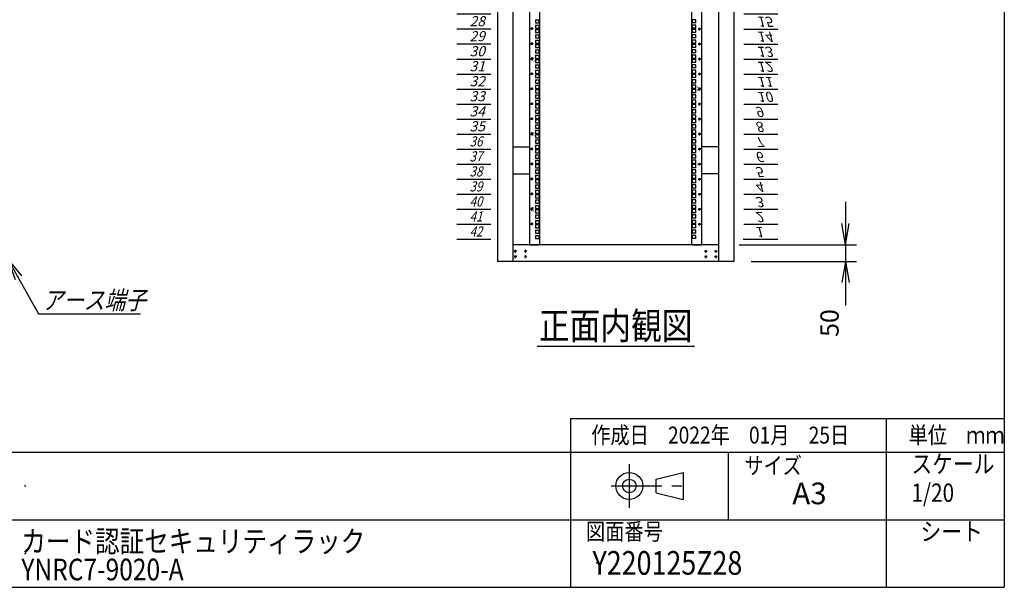
# Model space of a CAD drawing. Units: millimetres. Extents: x 0 to 398, y 1 to 284.
# Drawn here: x 252 to 398, y 5 to 89 of the extents above; entities that cross this region are included whole.
import ezdxf

# ---------------------------------------------------------------- set-up
doc = ezdxf.new("R2010")
doc.units = ezdxf.units.MM
doc.linetypes.add('CENTER', pattern=[12, 7.5, -1.5, 1.5, -1.5])
doc.styles.get("Standard").update_dxf_attribs({"font": 'ROMANS', "bigfont": 'EXTFONT'})
doc.dimstyles.new('ISO-25', dxfattribs={"dimtxt": 2.5, "dimasz": 2.5, "dimexe": 1.25, "dimexo": 0.625, "dimtad": 1, "dimtxsty": 'Standard', "dimcen": 2.5, "dimadec": 0, "dimazin": 0, "dimtfac": 1, "dimtmove": 0, "dimatfit": 3, "dimfxl": 1, "dimarcsym": 0})

# ---------------------------------------------------------------- blocks, each defined once
blk = doc.blocks.new('DTL0005')
at = {"color": 0, "linetype": 'CENTER'}
for p, q in [((4.54, 0), (-4.54, 0)), ((0, 4.54), (0, -4.54)), ((34.54, 0), (25.46, 0)), ((30, 4.54), (30, -4.54)), ((4.54, -16), (-4.54, -16)), ((0, -11.46), (0, -20.54)), ((34.54, -16), (25.46, -16)), ((30, -11.46), (30, -20.54))]:
    blk.add_line(p, q, dxfattribs=at)
at = {"color": 0, "linetype": 'Continuous'}
for centre in [(0, 0), (30, 0), (0, -16), (30, -16)]:
    blk.add_circle(centre, 2, dxfattribs=at)
at = {"color": 0}
blk.add_point((0, 0), dxfattribs=at)
blk = doc.blocks.new('DTL0010')
at = {"color": 0, "linetype": 'Continuous'}
for p, q in [((0, 0), (100, 0)), ((0, -44.5), (100, -44.5)), ((0, -88.9), (100, -88.9)), ((0, -133.4), (100, -133.4)), ((0, -177.8), (100, -177.8)), ((0, -222.3), (100, -222.3)), ((0, -266.7), (100, -266.7)), ((0, -311.2), (100, -311.2)), ((0, -355.6), (100, -355.6)), ((0, -400.1), (100, -400.1)), ((0, -444.5), (100, -444.5)), ((0, -489), (100, -489)), ((0, -533.4), (100, -533.4)), ((0, -577.9), (100, -577.9)), ((0, -622.3), (100, -622.3)), ((0, -666.8), (100, -666.8)), ((0, -711.2), (100, -711.2)), ((0, -755.7), (100, -755.7)), ((0, -800.1), (100, -800.1)), ((0, -844.6), (100, -844.6)), ((0, -889), (100, -889)), ((0, -933.5), (100, -933.5)), ((0, -977.9), (100, -977.9)), ((0, -1022.4), (100, -1022.4)), ((0, -1066.8), (100, -1066.8)), ((0, -1111.2), (100, -1111.2)), ((0, -1155.7), (100, -1155.7)), ((0, -1200.2), (100, -1200.2)), ((0, -1244.6), (100, -1244.6)), ((0, -1289), (100, -1289)), ((0, -1333.5), (100, -1333.5)), ((0, -1377.9), (100, -1377.9)), ((0, -1422.4), (100, -1422.4)), ((0, -1466.8), (100, -1466.8)), ((0, -1511.3), (100, -1511.3)), ((0, -1555.8), (100, -1555.8)), ((0, -1600.2), (100, -1600.2)), ((0, -1644.7), (100, -1644.7)), ((0, -1689.1), (100, -1689.1)), ((0, -1733.5), (100, -1733.5)), ((0, -1778), (100, -1778)), ((0, -1822.5), (100, -1822.5)), ((0, -1866.9), (100, -1866.9))]:
    blk.add_line(p, q, dxfattribs=at)
at = {"color": 0}
blk.add_point((0, 0), dxfattribs=at)
at = {"color": 0, "char_height": 30, "attachment_point": 7}
for s, insert in [('{\\W1;\\Q15;1}', (32.4, -36.3)), ('{\\W1;\\Q15;2}', (32.4, -80.8)), ('{\\W1;\\Q15;3}', (32.4, -125.2)), ('{\\W1;\\Q15;4}', (32.4, -169.7)), ('{\\W1;\\Q15;5}', (32.4, -214.1)), ('{\\W1;\\Q15;6}', (32.4, -258.6)), ('{\\W1;\\Q15;7}', (32.4, -303)), ('{\\W1;\\Q15;8}', (32.4, -347.5)), ('{\\W1;\\Q15;9}', (32.4, -391.9)), ('{\\W1;\\Q15;10}', (37.4, -436.4)), ('{\\W1;\\Q15;11}', (37.4, -480.8)), ('{\\W1;\\Q15;12}', (37.4, -525.3)), ('{\\W1;\\Q15;13}', (37.4, -569.7)), ('{\\W1;\\Q15;14}', (37.4, -614.2)), ('{\\W1;\\Q15;15}', (37.4, -658.6)), ('{\\W1;\\Q15;16}', (37.4, -703.1)), ('{\\W1;\\Q15;17}', (37.4, -747.5)), ('{\\W1;\\Q15;18}', (37.4, -792)), ('{\\W1;\\Q15;19}', (37.4, -836.4)), ('{\\W1;\\Q15;20}', (37.4, -880.9)), ('{\\W1;\\Q15;21}', (37.4, -925.3)), ('{\\W1;\\Q15;22}', (37.4, -969.8)), ('{\\W1;\\Q15;23}', (37.4, -1014.2)), ('{\\W1;\\Q15;24}', (37.4, -1058.7)), ('{\\W1;\\Q15;25}', (37.4, -1103.1)), ('{\\W1;\\Q15;26}', (37.4, -1147.6)), ('{\\W1;\\Q15;27}', (37.4, -1192)), ('{\\W1;\\Q15;28}', (37.4, -1236.5)), ('{\\W1;\\Q15;29}', (37.4, -1280.9)), ('{\\W1;\\Q15;30}', (37.4, -1325.4)), ('{\\W1;\\Q15;31}', (37.4, -1369.8)), ('{\\W1;\\Q15;32}', (37.4, -1414.3)), ('{\\W1;\\Q15;33}', (37.4, -1458.7)), ('{\\W1;\\Q15;34}', (37.4, -1503.2)), ('{\\W1;\\Q15;35}', (37.4, -1547.6)), ('{\\W0.833333;\\Q15;36}', (37.4, -1592.1)), ('{\\W0.833333;\\Q15;37}', (37.4, -1636.5)), ('{\\W0.833333;\\Q15;38}', (37.4, -1681)), ('{\\W0.833333;\\Q15;39}', (37.4, -1725.4)), ('{\\W0.833333;\\Q15;40}', (37.4, -1769.9)), ('{\\W0.833333;\\Q15;41}', (37.4, -1814.3)), ('{\\W0.833333;\\Q15;42}', (37.4, -1858.8))]:
    blk.add_mtext(s, dxfattribs=dict(at, insert=insert))
blk = doc.blocks.new('DTL0011')
at = {"color": 0, "linetype": 'Continuous'}
for p, q in [((-255.5, 950), (-255.5, -950)), ((-225.5, 948), (-225.5, -948)), ((225.5, -948), (225.5, 948)), ((255.5, -950), (255.5, 950)), ((-237.25, -284.175), (-227.75, -284.175)), ((-237.25, -284.175), (-237.25, -293.675)), ((-227.75, -284.175), (-227.75, -293.675)), ((227.75, -293.675), (227.75, -284.175)), ((237.25, -284.175), (227.75, -284.175)), ((237.25, -293.675), (237.25, -284.175)), ((-237.25, -293.675), (-227.75, -293.675)), ((-237.25, -300.05), (-237.25, -309.55)), ((-237.25, -300.05), (-227.75, -300.05)), ((-237.25, -309.55), (-227.75, -309.55)), ((-237.25, -312.75), (-227.75, -312.75)), ((-237.25, -312.75), (-237.25, -322.25)), ((-227.75, -300.05), (-227.75, -309.55)), ((-227.75, -312.75), (-227.75, -322.25)), ((237.25, -293.675), (227.75, -293.675)), ((237.25, -300.05), (227.75, -300.05)), ((227.75, -309.55), (227.75, -300.05)), ((237.25, -309.55), (227.75, -309.55)), ((237.25, -312.75), (227.75, -312.75)), ((227.75, -322.25), (227.75, -312.75)), ((237.25, -309.55), (237.25, -300.05)), ((237.25, -322.25), (237.25, -312.75)), ((-237.25, -322.25), (-227.75, -322.25)), ((-237.25, -328.625), (-227.75, -328.625)), ((-237.25, -328.625), (-237.25, -338.125)), ((-237.25, -338.125), (-227.75, -338.125)), ((-237.25, -344.5), (-237.25, -354)), ((-237.25, -344.5), (-227.75, -344.5)), ((-227.75, -328.625), (-227.75, -338.125)), ((-227.75, -344.5), (-227.75, -354)), ((237.25, -322.25), (227.75, -322.25)), ((237.25, -328.625), (227.75, -328.625)), ((227.75, -338.125), (227.75, -328.625)), ((237.25, -338.125), (227.75, -338.125)), ((237.25, -344.5), (227.75, -344.5)), ((227.75, -354), (227.75, -344.5)), ((237.25, -338.125), (237.25, -328.625)), ((237.25, -354), (237.25, -344.5)), ((-237.25, -354), (-227.75, -354)), ((-237.25, -357.2), (-227.75, -357.2)), ((-237.25, -357.2), (-237.25, -366.7)), ((-237.25, -366.7), (-227.75, -366.7)), ((-237.25, -373.075), (-227.75, -373.075)), ((-237.25, -373.075), (-237.25, -382.575)), ((-227.75, -357.2), (-227.75, -366.7)), ((-227.75, -373.075), (-227.75, -382.575)), ((237.25, -354), (227.75, -354)), ((237.25, -357.2), (227.75, -357.2)), ((227.75, -366.7), (227.75, -357.2)), ((237.25, -366.7), (227.75, -366.7)), ((227.75, -382.575), (227.75, -373.075)), ((237.25, -373.075), (227.75, -373.075)), ((237.25, -366.7), (237.25, -357.2)), ((237.25, -382.575), (237.25, -373.075)), ((-237.25, -382.575), (-227.75, -382.575)), ((-237.25, -388.95), (-237.25, -398.45)), ((-237.25, -388.95), (-227.75, -388.95)), ((-237.25, -398.45), (-227.75, -398.45)), ((-237.25, -401.65), (-227.75, -401.65)), ((-237.25, -401.65), (-237.25, -411.15)), ((-227.75, -388.95), (-227.75, -398.45)), ((-227.75, -401.65), (-227.75, -411.15)), ((237.25, -382.575), (227.75, -382.575)), ((237.25, -388.95), (227.75, -388.95)), ((227.75, -398.45), (227.75, -388.95)), ((237.25, -398.45), (227.75, -398.45)), ((237.25, -401.65), (227.75, -401.65)), ((227.75, -411.15), (227.75, -401.65)), ((237.25, -398.45), (237.25, -388.95)), ((237.25, -411.15), (237.25, -401.65)), ((-237.25, -411.15), (-227.75, -411.15)), ((-237.25, -417.525), (-227.75, -417.525)), ((-237.25, -417.525), (-237.25, -427.025)), ((-237.25, -427.025), (-227.75, -427.025)), ((-237.25, -433.4), (-237.25, -442.9)), ((-237.25, -433.4), (-227.75, -433.4)), ((-227.75, -417.525), (-227.75, -427.025)), ((-227.75, -433.4), (-227.75, -442.9)), ((237.25, -411.15), (227.75, -411.15)), ((227.75, -427.025), (227.75, -417.525)), ((237.25, -417.525), (227.75, -417.525)), ((237.25, -427.025), (227.75, -427.025)), ((237.25, -433.4), (227.75, -433.4)), ((227.75, -442.9), (227.75, -433.4)), ((237.25, -427.025), (237.25, -417.525)), ((237.25, -442.9), (237.25, -433.4)), ((-237.25, -442.9), (-227.75, -442.9)), ((-237.25, -446.1), (-227.75, -446.1)), ((-237.25, -446.1), (-237.25, -455.6)), ((-237.25, -455.6), (-227.75, -455.6)), ((-237.25, -461.975), (-227.75, -461.975)), ((-237.25, -461.975), (-237.25, -471.475)), ((-227.75, -446.1), (-227.75, -455.6)), ((-227.75, -461.975), (-227.75, -471.475)), ((237.25, -442.9), (227.75, -442.9)), ((237.25, -446.1), (227.75, -446.1)), ((227.75, -455.6), (227.75, -446.1)), ((237.25, -455.6), (227.75, -455.6)), ((237.25, -461.975), (227.75, -461.975)), ((227.75, -471.475), (227.75, -461.975)), ((237.25, -455.6), (237.25, -446.1)), ((237.25, -471.475), (237.25, -461.975)), ((-237.25, -471.475), (-227.75, -471.475)), ((-237.25, -477.85), (-237.25, -487.35)), ((-237.25, -477.85), (-227.75, -477.85)), ((-237.25, -487.35), (-227.75, -487.35)), ((-237.25, -490.55), (-227.75, -490.55)), ((-237.25, -490.55), (-237.25, -500.05)), ((-227.75, -477.85), (-227.75, -487.35)), ((-227.75, -490.55), (-227.75, -500.05)), ((237.25, -471.475), (227.75, -471.475)), ((227.75, -487.35), (227.75, -477.85)), ((237.25, -477.85), (227.75, -477.85)), ((237.25, -487.35), (227.75, -487.35)), ((237.25, -490.55), (227.75, -490.55)), ((227.75, -500.05), (227.75, -490.55)), ((237.25, -487.35), (237.25, -477.85)), ((237.25, -500.05), (237.25, -490.55)), ((-237.25, -500.05), (-227.75, -500.05)), ((-237.25, -506.425), (-227.75, -506.425)), ((-237.25, -506.425), (-237.25, -515.925)), ((-237.25, -515.925), (-227.75, -515.925)), ((-237.25, -522.3), (-237.25, -531.8)), ((-237.25, -522.3), (-227.75, -522.3)), ((-227.75, -506.425), (-227.75, -515.925)), ((-227.75, -522.3), (-227.75, -531.8)), ((237.25, -500.05), (227.75, -500.05)), ((227.75, -515.925), (227.75, -506.425)), ((237.25, -506.425), (227.75, -506.425)), ((237.25, -515.925), (227.75, -515.925)), ((237.25, -522.3), (227.75, -522.3)), ((227.75, -531.8), (227.75, -522.3)), ((237.25, -515.925), (237.25, -506.425)), ((237.25, -531.8), (237.25, -522.3)), ((-237.25, -531.8), (-227.75, -531.8)), ((-237.25, -535), (-227.75, -535)), ((-237.25, -535), (-237.25, -544.5)), ((-237.25, -544.5), (-227.75, -544.5)), ((-237.25, -550.875), (-227.75, -550.875)), ((-237.25, -550.875), (-237.25, -560.375)), ((-227.75, -535), (-227.75, -544.5)), ((-227.75, -550.875), (-227.75, -560.375)), ((237.25, -531.8), (227.75, -531.8)), ((237.25, -535), (227.75, -535)), ((227.75, -544.5), (227.75, -535)), ((237.25, -544.5), (227.75, -544.5)), ((237.25, -550.875), (227.75, -550.875)), ((227.75, -560.375), (227.75, -550.875)), ((237.25, -544.5), (237.25, -535)), ((237.25, -560.375), (237.25, -550.875)), ((-237.25, -560.375), (-227.75, -560.375)), ((-237.25, -566.75), (-237.25, -576.25)), ((-237.25, -566.75), (-227.75, -566.75)), ((-237.25, -576.25), (-227.75, -576.25)), ((-237.25, -579.45), (-227.75, -579.45)), ((-237.25, -579.45), (-237.25, -588.95)), ((-227.75, -566.75), (-227.75, -576.25)), ((-227.75, -579.45), (-227.75, -588.95)), ((237.25, -560.375), (227.75, -560.375)), ((237.25, -566.75), (227.75, -566.75)), ((227.75, -576.25), (227.75, -566.75)), ((237.25, -576.25), (227.75, -576.25)), ((237.25, -579.45), (227.75, -579.45)), ((227.75, -588.95), (227.75, -579.45)), ((237.25, -576.25), (237.25, -566.75)), ((237.25, -588.95), (237.25, -579.45)), ((-237.25, -588.95), (-227.75, -588.95)), ((-237.25, -595.325), (-227.75, -595.325)), ((-237.25, -595.325), (-237.25, -604.825)), ((-237.25, -604.825), (-227.75, -604.825)), ((-237.25, -611.2), (-237.25, -620.7)), ((-237.25, -611.2), (-227.75, -611.2)), ((-227.75, -595.325), (-227.75, -604.825)), ((-227.75, -611.2), (-227.75, -620.7)), ((237.25, -588.95), (227.75, -588.95)), ((237.25, -595.325), (227.75, -595.325)), ((227.75, -604.825), (227.75, -595.325)), ((237.25, -604.825), (227.75, -604.825)), ((237.25, -611.2), (227.75, -611.2)), ((227.75, -620.7), (227.75, -611.2)), ((237.25, -604.825), (237.25, -595.325)), ((237.25, -620.7), (237.25, -611.2)), ((-237.25, -620.7), (-227.75, -620.7)), ((-237.25, -623.9), (-227.75, -623.9)), ((-237.25, -623.9), (-237.25, -633.4)), ((-237.25, -633.4), (-227.75, -633.4)), ((-237.25, -639.775), (-227.75, -639.775)), ((-237.25, -639.775), (-237.25, -649.275)), ((-227.75, -623.9), (-227.75, -633.4)), ((-227.75, -639.775), (-227.75, -649.275)), ((237.25, -620.7), (227.75, -620.7)), ((237.25, -623.9), (227.75, -623.9)), ((227.75, -633.4), (227.75, -623.9)), ((237.25, -633.4), (227.75, -633.4)), ((237.25, -639.775), (227.75, -639.775)), ((227.75, -649.275), (227.75, -639.775)), ((237.25, -633.4), (237.25, -623.9)), ((237.25, -649.275), (237.25, -639.775)), ((-237.25, -649.275), (-227.75, -649.275)), ((-237.25, -655.65), (-237.25, -665.15)), ((-237.25, -655.65), (-227.75, -655.65)), ((-237.25, -665.15), (-227.75, -665.15)), ((-237.25, -668.35), (-227.75, -668.35)), ((-237.25, -668.35), (-237.25, -677.85)), ((-227.75, -655.65), (-227.75, -665.15)), ((-227.75, -668.35), (-227.75, -677.85)), ((237.25, -649.275), (227.75, -649.275)), ((237.25, -655.65), (227.75, -655.65)), ((227.75, -665.15), (227.75, -655.65)), ((237.25, -665.15), (227.75, -665.15)), ((237.25, -668.35), (227.75, -668.35)), ((227.75, -677.85), (227.75, -668.35)), ((237.25, -665.15), (237.25, -655.65)), ((237.25, -677.85), (237.25, -668.35)), ((-237.25, -677.85), (-227.75, -677.85)), ((-237.25, -684.225), (-227.75, -684.225)), ((-237.25, -684.225), (-237.25, -693.725)), ((-237.25, -693.725), (-227.75, -693.725)), ((-227.75, -684.225), (-227.75, -693.725)), ((237.25, -677.85), (227.75, -677.85)), ((237.25, -684.225), (227.75, -684.225)), ((227.75, -693.725), (227.75, -684.225)), ((237.25, -693.725), (227.75, -693.725)), ((237.25, -693.725), (237.25, -684.225)), ((-237.25, -700.1), (-237.25, -709.6)), ((-237.25, -700.1), (-227.75, -700.1)), ((-237.25, -709.6), (-227.75, -709.6)), ((-237.25, -712.8), (-227.75, -712.8)), ((-237.25, -712.8), (-237.25, -722.3)), ((-237.25, -722.3), (-227.75, -722.3)), ((-237.25, -728.675), (-227.75, -728.675)), ((-237.25, -728.675), (-237.25, -738.175)), ((-227.75, -700.1), (-227.75, -709.6)), ((-227.75, -712.8), (-227.75, -722.3)), ((-227.75, -728.675), (-227.75, -738.175)), ((237.25, -700.1), (227.75, -700.1)), ((227.75, -709.6), (227.75, -700.1)), ((237.25, -709.6), (227.75, -709.6)), ((237.25, -712.8), (227.75, -712.8)), ((227.75, -722.3), (227.75, -712.8)), ((237.25, -722.3), (227.75, -722.3)), ((237.25, -728.675), (227.75, -728.675)), ((227.75, -738.175), (227.75, -728.675)), ((237.25, -709.6), (237.25, -700.1)), ((237.25, -722.3), (237.25, -712.8)), ((237.25, -738.175), (237.25, -728.675)), ((-237.25, -738.175), (-227.75, -738.175)), ((-237.25, -744.55), (-237.25, -754.05)), ((-237.25, -744.55), (-227.75, -744.55)), ((-237.25, -754.05), (-227.75, -754.05)), ((-237.25, -757.25), (-227.75, -757.25)), ((-237.25, -757.25), (-237.25, -766.75)), ((-227.75, -744.55), (-227.75, -754.05)), ((-227.75, -757.25), (-227.75, -766.75)), ((237.25, -738.175), (227.75, -738.175)), ((237.25, -744.55), (227.75, -744.55)), ((227.75, -754.05), (227.75, -744.55)), ((237.25, -754.05), (227.75, -754.05)), ((237.25, -757.25), (227.75, -757.25)), ((227.75, -766.75), (227.75, -757.25)), ((237.25, -754.05), (237.25, -744.55)), ((237.25, -766.75), (237.25, -757.25)), ((-237.25, -766.75), (-227.75, -766.75)), ((-237.25, -773.125), (-227.75, -773.125)), ((-237.25, -773.125), (-237.25, -782.625)), ((-237.25, -782.625), (-227.75, -782.625)), ((-227.75, -773.125), (-227.75, -782.625)), ((237.25, -766.75), (227.75, -766.75)), ((227.75, -782.625), (227.75, -773.125)), ((237.25, -773.125), (227.75, -773.125)), ((237.25, -782.625), (227.75, -782.625)), ((237.25, -782.625), (237.25, -773.125)), ((-255.5, -797.5), (-255.5, -826.5)), ((-237.25, -789), (-237.25, -798.5)), ((-237.25, -789), (-227.75, -789)), ((-237.25, -798.5), (-227.75, -798.5)), ((-237.25, -801.7), (-227.75, -801.7)), ((-237.25, -801.7), (-237.25, -811.2)), ((-237.25, -811.2), (-227.75, -811.2)), ((-227.75, -789), (-227.75, -798.5)), ((-227.75, -801.7), (-227.75, -811.2)), ((227.75, -798.5), (227.75, -789)), ((237.25, -789), (227.75, -789)), ((237.25, -798.5), (227.75, -798.5)), ((227.75, -811.2), (227.75, -801.7)), ((237.25, -801.7), (227.75, -801.7)), ((237.25, -811.2), (227.75, -811.2)), ((237.25, -798.5), (237.25, -789)), ((237.25, -811.2), (237.25, -801.7)), ((255.5, -826.5), (255.5, -797.5)), ((-237.25, -817.575), (-227.75, -817.575)), ((-237.25, -817.575), (-237.25, -827.075)), ((-237.25, -827.075), (-227.75, -827.075)), ((-237.25, -833.45), (-237.25, -842.95)), ((-237.25, -833.45), (-227.75, -833.45)), ((-237.25, -842.95), (-227.75, -842.95)), ((-227.75, -817.575), (-227.75, -827.075)), ((-227.75, -833.45), (-227.75, -842.95)), ((237.25, -817.575), (227.75, -817.575)), ((227.75, -827.075), (227.75, -817.575)), ((237.25, -827.075), (227.75, -827.075)), ((237.25, -833.45), (227.75, -833.45)), ((227.75, -842.95), (227.75, -833.45)), ((237.25, -842.95), (227.75, -842.95)), ((237.25, -827.075), (237.25, -817.575)), ((237.25, -842.95), (237.25, -833.45)), ((-237.25, -846.15), (-227.75, -846.15)), ((-237.25, -846.15), (-237.25, -855.65)), ((-237.25, -855.65), (-227.75, -855.65)), ((-237.25, -862.025), (-227.75, -862.025)), ((-237.25, -862.025), (-237.25, -871.525)), ((-237.25, -871.525), (-227.75, -871.525)), ((-227.75, -846.15), (-227.75, -855.65)), ((-227.75, -862.025), (-227.75, -871.525)), ((237.25, -846.15), (227.75, -846.15)), ((227.75, -855.65), (227.75, -846.15)), ((237.25, -855.65), (227.75, -855.65)), ((227.75, -871.525), (227.75, -862.025)), ((237.25, -862.025), (227.75, -862.025)), ((237.25, -871.525), (227.75, -871.525)), ((237.25, -855.65), (237.25, -846.15)), ((237.25, -871.525), (237.25, -862.025)), ((-237.25, -877.9), (-237.25, -887.4)), ((-237.25, -877.9), (-227.75, -877.9)), ((-237.25, -887.4), (-227.75, -887.4)), ((-237.25, -890.6), (-227.75, -890.6)), ((-237.25, -890.6), (-237.25, -900.1)), ((-237.25, -900.1), (-227.75, -900.1)), ((-227.75, -877.9), (-227.75, -887.4)), ((-227.75, -890.6), (-227.75, -900.1)), ((237.25, -877.9), (227.75, -877.9)), ((227.75, -887.4), (227.75, -877.9)), ((237.25, -887.4), (227.75, -887.4)), ((237.25, -890.6), (227.75, -890.6)), ((227.75, -900.1), (227.75, -890.6)), ((237.25, -900.1), (227.75, -900.1)), ((237.25, -887.4), (237.25, -877.9)), ((237.25, -900.1), (237.25, -890.6)), ((-237.25, -906.475), (-227.75, -906.475)), ((-237.25, -906.475), (-237.25, -915.975)), ((-237.25, -915.975), (-227.75, -915.975)), ((-237.25, -922.35), (-237.25, -931.85)), ((-237.25, -922.35), (-227.75, -922.35)), ((-237.25, -931.85), (-227.75, -931.85)), ((-227.75, -906.475), (-227.75, -915.975)), ((-227.75, -922.35), (-227.75, -931.85)), ((227.75, -915.975), (227.75, -906.475)), ((237.25, -906.475), (227.75, -906.475)), ((237.25, -915.975), (227.75, -915.975)), ((227.75, -931.85), (227.75, -922.35)), ((237.25, -922.35), (227.75, -922.35)), ((237.25, -931.85), (227.75, -931.85)), ((237.25, -915.975), (237.25, -906.475)), ((237.25, -931.85), (237.25, -922.35)), ((-255.5, -950), (-227.5, -950)), ((-227.5, -950), (-225.5, -948)), ((225.5, -948), (227.5, -950)), ((227.5, -950), (255.5, -950))]:
    blk.add_line(p, q, dxfattribs=at)
at = {"color": 0, "linetype": 'CENTER'}
for p, q in [((-243.96, -311.15), (-253.04, -311.15)), ((-248.5, -306.61), (-248.5, -315.69)), ((243.96, -311.15), (253.04, -311.15)), ((248.5, -315.69), (248.5, -306.61)), ((-243.96, -355.6), (-253.04, -355.6)), ((-248.5, -351.06), (-248.5, -360.14)), ((243.96, -355.6), (253.04, -355.6)), ((248.5, -360.14), (248.5, -351.06)), ((-243.96, -400.05), (-253.04, -400.05)), ((-248.5, -395.51), (-248.5, -404.59)), ((243.96, -400.05), (253.04, -400.05)), ((248.5, -404.59), (248.5, -395.51)), ((-243.96, -444.5), (-253.04, -444.5)), ((-248.5, -439.96), (-248.5, -449.04)), ((243.96, -444.5), (253.04, -444.5)), ((248.5, -449.04), (248.5, -439.96)), ((-243.96, -488.95), (-253.04, -488.95)), ((-248.5, -484.41), (-248.5, -493.49)), ((243.96, -488.95), (253.04, -488.95)), ((248.5, -493.49), (248.5, -484.41)), ((-243.96, -533.4), (-253.04, -533.4)), ((-248.5, -528.86), (-248.5, -537.94)), ((243.96, -533.4), (253.04, -533.4)), ((248.5, -537.94), (248.5, -528.86)), ((-243.96, -577.85), (-253.04, -577.85)), ((-248.5, -573.31), (-248.5, -582.39)), ((243.96, -577.85), (253.04, -577.85)), ((248.5, -582.39), (248.5, -573.31)), ((-243.96, -622.3), (-253.04, -622.3)), ((-248.5, -617.76), (-248.5, -626.84)), ((243.96, -622.3), (253.04, -622.3)), ((248.5, -626.84), (248.5, -617.76)), ((-243.96, -666.75), (-253.04, -666.75)), ((-248.5, -662.21), (-248.5, -671.29)), ((243.96, -666.75), (253.04, -666.75)), ((248.5, -671.29), (248.5, -662.21)), ((-243.96, -711.2), (-253.04, -711.2)), ((-248.5, -706.66), (-248.5, -715.74)), ((243.96, -711.2), (253.04, -711.2)), ((248.5, -715.74), (248.5, -706.66)), ((-243.96, -755.65), (-253.04, -755.65)), ((-248.5, -751.11), (-248.5, -760.19)), ((243.96, -755.65), (253.04, -755.65)), ((248.5, -760.19), (248.5, -751.11)), ((-243.96, -800.1), (-253.04, -800.1)), ((-248.5, -795.56), (-248.5, -804.64)), ((243.96, -800.1), (253.04, -800.1)), ((248.5, -804.64), (248.5, -795.56)), ((-243.96, -844.55), (-253.04, -844.55)), ((-248.5, -840.01), (-248.5, -849.09)), ((243.96, -844.55), (253.04, -844.55)), ((248.5, -849.09), (248.5, -840.01)), ((-243.96, -889), (-253.04, -889)), ((-248.5, -884.46), (-248.5, -893.54)), ((243.96, -889), (253.04, -889)), ((248.5, -893.54), (248.5, -884.46))]:
    blk.add_line(p, q, dxfattribs=at)
at = {"color": 0, "linetype": 'Continuous'}
for centre in [(-248.5, -311.15), (248.5, -311.15), (-248.5, -355.6), (248.5, -355.6), (-248.5, -400.05), (248.5, -400.05), (-248.5, -444.5), (248.5, -444.5), (-248.5, -488.95), (248.5, -488.95), (-248.5, -533.4), (248.5, -533.4), (-248.5, -577.85), (248.5, -577.85), (-248.5, -622.3), (248.5, -622.3), (-248.5, -666.75), (248.5, -666.75), (-248.5, -711.2), (248.5, -711.2), (-248.5, -755.65), (248.5, -755.65), (-248.5, -800.1), (248.5, -800.1), (-248.5, -844.55), (248.5, -844.55), (-248.5, -889), (248.5, -889)]:
    blk.add_circle(centre, 2, dxfattribs=at)
at = {"color": 0, "char_height": 10, "attachment_point": 7}
for s, insert, rotation in [('{\\W1;30}', (-241, -408.569), 90), ('{\\W1;10}', (241, -480.431), 270), ('{\\W1;35}', (-241, -630.819), 90), ('{\\W1;5}', (241, -707.681), 270), ('{\\W1;40}', (-241, -853.069), 90)]:
    blk.add_mtext(s, dxfattribs=dict(at, insert=insert, rotation=rotation))
blk = doc.blocks.new('*D26')
at = {"color": 7, "linetype": 'Continuous'}
for p, q in [((374.49, 62.04), (374.49, 46.84)), ((374.49, 55.69), (373.94, 58.81)), ((374.49, 55.69), (375.04, 58.81)), ((358.74, 55.69), (376.11, 55.69)), ((360.49, 53.19), (376.11, 53.19)), ((374.49, 53.19), (373.94, 50.08)), ((374.49, 53.19), (375.04, 50.08)), ((374.49, 53.19), (374.49, 46.68))]:
    blk.add_line(p, q, dxfattribs=at)
at = {"layer": 'Defpoints', "color": 0}
for p in [(356.2, 55.69), (357.95, 53.19), (374.49, 53.19)]:
    blk.add_point(p, dxfattribs=at)
at = {"color": 0, "insert": (372.47, 44.1), "char_height": 2.7, "attachment_point": 5, "rotation": 90}
blk.add_mtext('50', dxfattribs=at)
blk = doc.blocks.new('_Open')
at = {"color": 0, "linetype": 'ByBlock', "lineweight": -2}
for p, q in [((-1, 0.166667), (0, 0)), ((-1, -0.166667), (0, 0)), ((0, 0), (-1, 0))]:
    blk.add_line(p, q, dxfattribs=at)
blk = doc.blocks.new('SYM0006')
at = {"color": 7, "linetype": 'Continuous'}
for p, q in [((0, 0), (4.53, -8.07)), ((0, 0), (2, -2.45)), ((0, 0), (1.05, -2.98)), ((4.53, -8.07), (19.63, -8.07))]:
    blk.add_line(p, q, dxfattribs=at)
at = {"color": 7, "insert": (5.09, -7.39), "char_height": 2.7, "attachment_point": 7}
blk.add_mtext('{\\W0.833333;\\Q15;アース端子}', dxfattribs=at)

msp = doc.modelspace()

# ---------------------------------------------------------------- linework, layer by layer
at = {"color": 7, "linetype": 'Continuous'}
for p, q in [((398, 279), (398, 5)), ((322.95, 153.19), (322.95, 53.19)), ((325.2, 153.19), (325.2, 53.19)), ((355.7, 153.19), (355.7, 53.19)), ((357.95, 153.19), (357.95, 53.19)), ((325.2, 70.19), (327.68, 70.19)), ((355.7, 70.19), (353.23, 70.19)), ((325.2, 66.19), (327.68, 66.19)), ((355.7, 66.19), (353.23, 66.19)), ((355.7, 55.69), (325.2, 55.69)), ((357.95, 53.19), (322.95, 53.19)), ((328.81, 40.69), (352.1, 40.69)), ((333.75, 30), (333.75, 5)), ((333.75, 30), (398, 30)), ((380.5, 30), (380.5, 5)), ((82.25, 25), (398, 25)), ((357.13, 25), (357.13, 15)), ((346.46, 21), (350.46, 22)), ((350.46, 22), (350.46, 18)), ((346.46, 19), (346.46, 21)), ((346.46, 19), (350.46, 18)), ((243.5, 15), (398, 15)), ((5, 5), (398, 5))]:
    msp.add_line(p, q, dxfattribs=at)
at = {"color": 7, "linetype": 'CENTER'}
for p, q in [((342.46, 23.23), (342.46, 16.77)), ((339.77, 20), (351.11, 20))]:
    msp.add_line(p, q, dxfattribs=at)
at = {"color": 7, "linetype": 'Continuous'}
for radius in [2, 1]:
    msp.add_circle((342.46, 20), radius, dxfattribs=at)
at = {"color": 7}
for p in [(253, 20), (253, 10), (337.64, 8.61)]:
    msp.add_point(p, dxfattribs=at)

# ---------------------------------------------------------------- block references
at = {"color": 7, "xscale": 0.05, "zscale": 0.05}
for name, p, yscale in [('DTL0011', (340.45, 103.19), 0.05), ('DTL0010', (316.95, 149.84), 0.05), ('DTL0010', (359.45, 56.49), -0.05), ('DTL0005', (325.58, 53.94), -0.05)]:
    msp.add_blockref(name, p, dxfattribs=dict(at, yscale=yscale))
at = {"color": 7, "xscale": 0.05, "yscale": 0.05, "zscale": 0.05, "rotation": 180}
msp.add_blockref('DTL0005', (355.32, 53.94), dxfattribs=at)
at = {"color": 7}
msp.add_blockref('SYM0006', (250.45, 53.53), dxfattribs=at)

# ---------------------------------------------------------------- texts
for s, insert, char_height, attachment_point in [('{\\W0.833333;正面内観図}', (340.45, 41.69), 4, 8), ('{\\W0.833333;作成日\u30002022年\u300001月\u300025日}', (336.83, 26.27), 2.5, 7), ('{\\W0.833333;単位\u3000ｍｍ}', (383.83, 26.27), 2.5, 7), ('{\\W0.833333;スケール}', (384.25, 21.9), 2.7, 7), ('{\\W0.833333;サイズ}', (359.5, 21.76), 2.5, 7), ('{\\W1;A3}', (366.61, 17.29), 3.2, 7), ('{\\W0.833333;1/20}', (384.25, 17.65), 2.7, 7), ('{\\W0.833333;図面番号}', (336.06, 12), 2.5, 7), ('{\\W0.833333;シート}', (385.6, 11.9), 2.7, 7), ('{\\W0.833333;Y220125Z28}', (337.02, 6.86), 3.5, 7)]:
    msp.add_mtext(s, dxfattribs=dict(at, insert=insert, char_height=char_height, attachment_point=attachment_point))
at = {"color": 7, "insert": (252.44, 6.03), "char_height": 3.2, "width": 47.36, "attachment_point": 7, "line_spacing_factor": 0.781667}
msp.add_mtext('{\\fＭＳ Ｐゴシック|b0|i0|c0|p0;\\W0.83333x;カード認証セキュリティラック}\\P{\\W0.83333x;YNRC7-9020-A}', dxfattribs=at)

# ---------------------------------------------------------------- dimensions: what is measured, and where the dimension line sits
at = {"color": 7}
dim = msp.add_linear_dim(base=(374.49, 53.19), p1=(356.2, 55.69), p2=(357.95, 53.19), angle=90, text='50', dimstyle='ISO-25', override={"dimtxt": 2.7, "dimasz": 3.114, "dimexe": 1.62, "dimexo": 2.54, "dimgap": 0.675, "dimtad": 1, "dimtih": 0, "dimtoh": 0, "dimdec": 0, "dimdsep": 46, "dimblk1": 'Open', "dimblk2": 'Open', "dimsah": 1, "dimse1": 0, "dimse2": 0, "dimtmove": 0}, dxfattribs=at)
dim.commit()
dim.dimension.update_dxf_attribs({"geometry": '*D26', "text_midpoint": (374.49, 44.1), "dimtype": 160})

doc.saveas('drawing.dxf')
